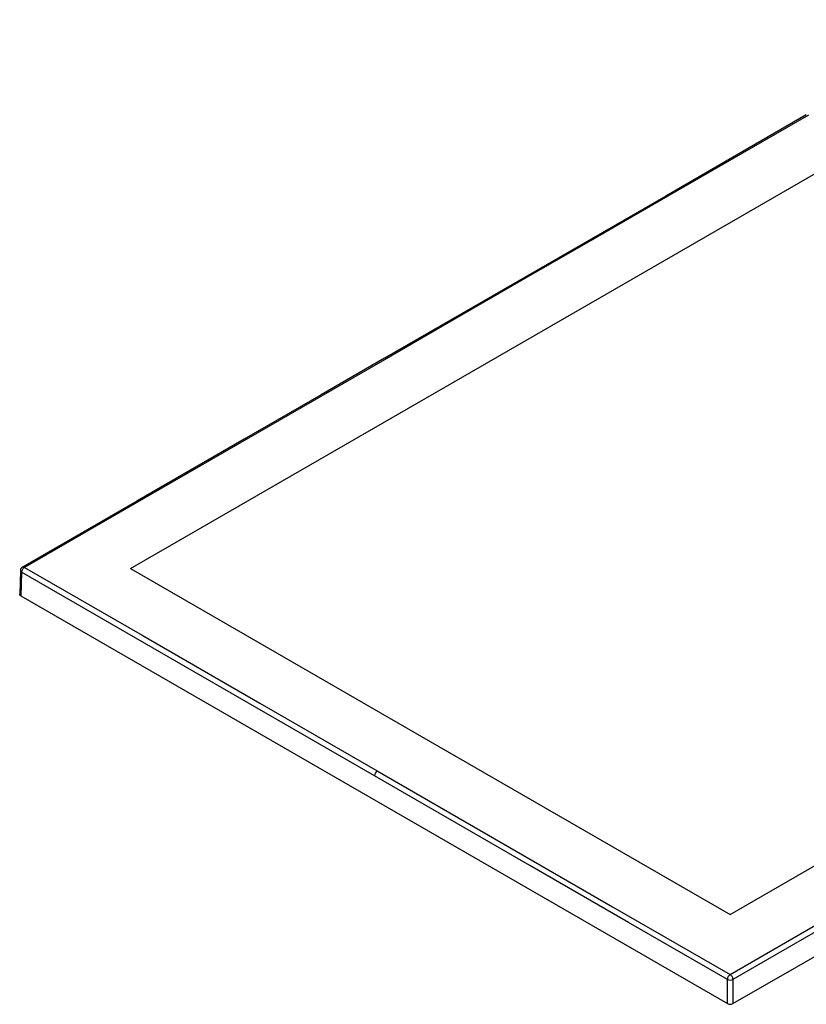
# Paper-space layout '_Isometric' of a CAD drawing. Units: millimetres. Extents: x -967 to 416, y -579 to 239.
# Drawn here: x -967 to -374, y -579 to 165 of the extents above; entities that cross this region are included whole.
import ezdxf

# ---------------------------------------------------------------- set-up
doc = ezdxf.new("R2010")
doc.units = ezdxf.units.MM

psp = doc.layouts.new('_Isometric')

# ---------------------------------------------------------------- linework, layer by layer
at = {"color": 7, "linetype": 'Continuous', "lineweight": 25}
for p, q in [((-372.33, 92.42), (-478.4, 31.2)), ((-690.53, -91.27), (-796.59, -152.51)), ((-429.21, -578.43), (415.07, -91.03)), ((-966.95, -251.37), (-967.49, -269.39)), ((-966.07, -252.64), (-966.62, -270.64)), ((-966.62, -270.64), (-433.46, -578.43)), ((-433.46, -578.43), (-433.46, -560.12)), ((-429.21, -560.12), (-429.21, -578.43))]:
    psp.add_line(p, q, dxfattribs=at)
at = {"color": 7, "linetype": 'Continuous', "lineweight": 25, "flags": 128}
for points in [[(-883.88, -249.82), (-525.03, -42.66), (-166.17, 164.51)], [(-373.87, 92.59), (-421.87, 64.89), (-479.94, 31.37)], [(-479.94, 31.37), (-527.93, 3.66), (-586.01, -29.86)], [(-478.4, 31.2), (-531.43, 0.58), (-584.47, -30.03)], [(-586.01, -29.86), (-634, -57.57), (-692.07, -91.09)], [(-584.47, -30.03), (-637.5, -60.65), (-690.53, -91.27)], [(-692.07, -91.09), (-740.07, -118.8), (-798.14, -152.33)], [(-431.34, -511.07), (-69.51, -302.19), (286.38, -96.74)], [(-798.14, -152.33), (-879.18, -199.13), (-965.44, -248.86)], [(-796.59, -152.51), (-880.24, -200.83), (-963.94, -249.01)], [(-699.76, -406.42), (-848.9, -320.35), (-966.07, -252.64)], [(-963.94, -249.01), (-875.12, -300.3), (-786.37, -351.53), (-697.61, -402.77)], [(-883.88, -249.82), (-657.61, -380.45), (-431.34, -511.07)], [(-966.62, -270.64), (-967.3, -270.03), (-967.45, -269.38)], [(-433.46, -560.12), (-508.02, -517.15), (-582.59, -474.08), (-699.76, -406.42)], [(-697.61, -402.77), (-608.83, -454.02), (-520.04, -505.28), (-431.34, -556.48)], [(-431.34, -556.48), (-347.74, -508.23), (-264.07, -459.93)], [(-261.9, -463.58), (-355.6, -517.7), (-429.21, -560.12)]]:
    psp.add_lwpolyline(points, dxfattribs=at)
at = {"color": 7, "linetype": 'Continuous', "lineweight": 25}
for centre, radius, start, end in [((-479.31, 30), 1.51, 52.61824, 114.57679), ((-585.38, -31.23), 1.51, 52.64718, 114.58594), ((-691.45, -92.46), 1.51, 52.62378, 114.5798), ((-797.51, -153.65), 1.47, 51.49343, 115.55743), ((-963.95, -251.46), 3, 119.84988, 178.26839), ((-965.49, -251.3), 1.46, 182.67537, 246.51935), ((-961.45, -252.92), 4.63, 122.5195, 176.60249), ((-964.81, -250.16), 1.45, 52.69876, 115.74536), ((-695.16, -406.67), 4.61, 122.05047, 176.82045), ((-428.85, -560.36), 4.61, 122.5677, 176.95543), ((-433.82, -560.36), 4.61, 3.04405, 57.43188), ((-431.34, -555.86), 4.76, 243.52652, 296.47348), ((-431.34, -574.35), 4.6, 242.54457, 297.45543)]:
    psp.add_arc(centre, radius, start, end, dxfattribs=at)

doc.saveas('drawing.dxf')
